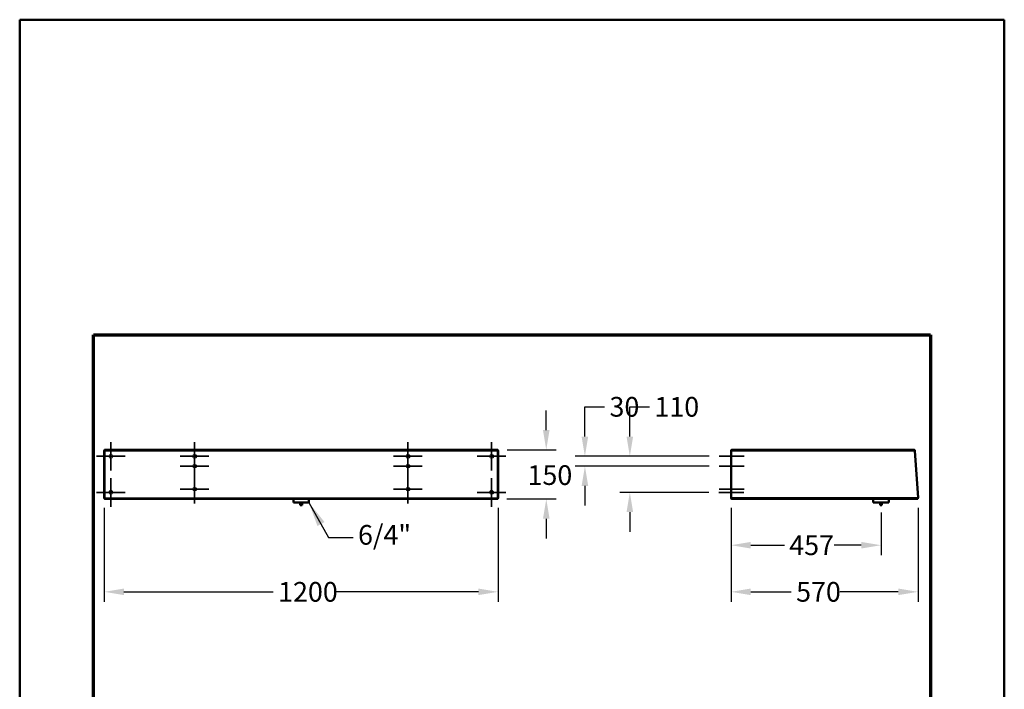
# Model space of a CAD drawing. Units: millimetres. Extents: x 75 to 3075, y 75 to 4380.
# Drawn here: x 75 to 3075, y 2340 to 4380 of the extents above; entities that cross this region are included whole.
import ezdxf

# ---------------------------------------------------------------- set-up
doc = ezdxf.new("R2010")
doc.units = ezdxf.units.MM
doc.header["$LTSCALE"] = 15
for name, color, linetype, lineweight in [('Bemaßungen(DIN)', 7, 'Continuous', 25), ('MaCenterline', 7, 'Continuous', 35), ('MaVisibleEdge', 7, 'Continuous', 50), ('MaVisibleEdge thinFlag', 7, 'Continuous', 30), ('Phantom Lines(ISO)', 7, 'Continuous', 70), ('Sketch Geometry(DIN)', 7, 'Continuous', 50), ('Sketch Geometry(ISO)', 7, 'Continuous', 50), ('Symbole(DIN)', 7, 'Continuous', 25)]:
    doc.layers.add(name, color=color, linetype=linetype, lineweight=lineweight)
doc.styles.add('Text__4.0mm', font='ARIAL.TTF', dxfattribs={"width": 0.9})
doc.dimstyles.new('MarketingDrawing', dxfattribs={"dimscale": 15, "dimtxt": 4, "dimasz": 4, "dimexe": 2, "dimexo": 2, "dimgap": 1, "dimtad": 0, "dimtih": 1, "dimtoh": 1, "dimdec": 0, "dimrnd": 1e-08, "dimtxsty": 'Text__4.0mm', "dimcen": 0.09, "dimdle": 10, "dimclrd": 7, "dimclre": 7, "dimclrt": 7, "dimadec": 0, "dimazin": 2, "dimtfac": 0.625, "dimtdec": 4, "dimtofl": 0, "dimtmove": 0, "dimatfit": 3, "dimfxl": 1, "dimtolj": 1, "dimlwd": 25, "dimlwe": 25, "dimarcsym": 0})
doc.dimstyles.new('MarketingDrawing$7', dxfattribs={"dimscale": 15, "dimtxt": 4, "dimasz": 5, "dimexe": 2, "dimexo": 2, "dimgap": 1, "dimtad": 0, "dimtih": 1, "dimtoh": 1, "dimdec": 0, "dimrnd": 1e-08, "dimtxsty": 'Text__4.0mm', "dimcen": 0.09, "dimdle": 10, "dimclrd": 7, "dimclre": 7, "dimclrt": 7, "dimadec": 0, "dimazin": 2, "dimtfac": 0.625, "dimtdec": 4, "dimtofl": 0, "dimtmove": 0, "dimatfit": 3, "dimfxl": 1, "dimtolj": 1, "dimlwd": 25, "dimlwe": 25, "dimarcsym": 0})

# ---------------------------------------------------------------- blocks, each defined once
blk = doc.blocks.new('Borders Verkauf Border_85x80')
at = {"layer": 'Phantom Lines(ISO)'}
for p, q in [((20, 228), (190, 228)), ((20, 68), (20, 228)), ((190, 228), (190, 68))]:
    blk.add_line(p, q, dxfattribs=at)
at = {"layer": 'Sketch Geometry(ISO)'}
for p, q in [((205, 292), (5, 292)), ((5, 292), (5, 5)), ((205, 5), (205, 292))]:
    blk.add_line(p, q, dxfattribs=at)
blk = doc.blocks.new('*D17')
at = {"layer": 'Bemaßungen(DIN)', "color": 7, "linetype": 'Continuous', "lineweight": 25}
for p, q in [((332.7, 2892.7), (332.7, 2606.7)), ((1532.7, 2892.7), (1532.7, 2606.7)), ((392.7, 2636.7), (847.4, 2636.7)), ((1472.7, 2636.7), (1033.4, 2636.7))]:
    blk.add_line(p, q, dxfattribs=at)
at = {"layer": 'Bemaßungen(DIN)', "color": 7, "linetype": 'Continuous'}
for points in [[(392.7, 2646.7), (392.7, 2626.7), (332.7, 2636.7)], [(1472.7, 2646.7), (1472.7, 2626.7), (1532.7, 2636.7)]]:
    blk.add_solid(points, dxfattribs=at)
at = {"layer": 'Defpoints', "color": 0, "linetype": 'Continuous'}
for p in [(332.7, 2922.7), (1532.7, 2922.7), (1532.7, 2636.7)]:
    blk.add_point(p, dxfattribs=at)
at = {"layer": 'Bemaßungen(DIN)', "color": 7, "linetype": 'Continuous', "lineweight": 30, "insert": (862.4, 2636.7), "char_height": 60, "attachment_point": 4, "style": 'Text__4.0mm'}
blk.add_mtext('\\A1;1200', dxfattribs=at)
blk = doc.blocks.new('*D18')
at = {"layer": 'Bemaßungen(DIN)', "color": 7, "linetype": 'Continuous', "lineweight": 25}
for p, q in [((2242.3, 2892.7), (2242.3, 2606.7)), ((2812.1, 2892.7), (2812.1, 2606.7)), ((2302.3, 2636.7), (2425.7, 2636.7)), ((2752.1, 2636.7), (2574.8, 2636.7))]:
    blk.add_line(p, q, dxfattribs=at)
at = {"layer": 'Bemaßungen(DIN)', "color": 7, "linetype": 'Continuous'}
for points in [[(2302.3, 2646.7), (2302.3, 2626.7), (2242.3, 2636.7)], [(2752.1, 2646.7), (2752.1, 2626.7), (2812.1, 2636.7)]]:
    blk.add_solid(points, dxfattribs=at)
at = {"layer": 'Defpoints', "color": 0, "linetype": 'Continuous'}
for p in [(2242.3, 2922.7), (2812.1, 2922.7), (2812.1, 2636.7)]:
    blk.add_point(p, dxfattribs=at)
at = {"layer": 'Bemaßungen(DIN)', "color": 7, "linetype": 'Continuous', "lineweight": 30, "insert": (2440.7, 2636.7), "char_height": 60, "attachment_point": 4, "style": 'Text__4.0mm'}
blk.add_mtext('\\A1;570', dxfattribs=at)
blk = doc.blocks.new('*D21')
at = {"layer": 'Bemaßungen(DIN)', "color": 7, "linetype": 'Continuous', "lineweight": 25}
for p, q in [((2242.3, 2892.7), (2242.3, 2748.7)), ((2699.3, 2878.7), (2699.3, 2748.7)), ((2302.3, 2778.7), (2404.8, 2778.7)), ((2639.3, 2778.7), (2556.2, 2778.7))]:
    blk.add_line(p, q, dxfattribs=at)
at = {"layer": 'Bemaßungen(DIN)', "color": 7, "linetype": 'Continuous'}
for points in [[(2302.3, 2788.7), (2302.3, 2768.7), (2242.3, 2778.7)], [(2639.3, 2788.7), (2639.3, 2768.7), (2699.3, 2778.7)]]:
    blk.add_solid(points, dxfattribs=at)
at = {"layer": 'Defpoints', "color": 0, "linetype": 'Continuous'}
for p in [(2242.3, 2922.7), (2699.3, 2908.7), (2699.3, 2778.7)]:
    blk.add_point(p, dxfattribs=at)
at = {"layer": 'Bemaßungen(DIN)', "color": 7, "linetype": 'Continuous', "lineweight": 30, "insert": (2419.8, 2778.7), "char_height": 60, "attachment_point": 4, "style": 'Text__4.0mm'}
blk.add_mtext('\\A1;457', dxfattribs=at)
blk = doc.blocks.new('*D22')
at = {"layer": 'Bemaßungen(DIN)', "color": 7, "linetype": 'Continuous', "lineweight": 25}
for p, q in [((1934, 3109.6), (1934, 3200.5)), ((1934, 3200.5), (1994, 3200.5)), ((2176, 3049.6), (1904, 3049.6)), ((2174.8, 2939.6), (1904, 2939.6)), ((1934, 2879.6), (1934, 2819.6))]:
    blk.add_line(p, q, dxfattribs=at)
at = {"layer": 'Bemaßungen(DIN)', "color": 7, "linetype": 'Continuous'}
for points in [[(1924, 3109.6), (1944, 3109.6), (1934, 3049.6)], [(1924, 2879.6), (1944, 2879.6), (1934, 2939.6)]]:
    blk.add_solid(points, dxfattribs=at)
at = {"layer": 'Defpoints', "color": 0, "linetype": 'Continuous'}
for p in [(2206, 3049.6), (1934, 2939.6), (2204.8, 2939.6)]:
    blk.add_point(p, dxfattribs=at)
at = {"layer": 'Bemaßungen(DIN)', "color": 7, "linetype": 'Continuous', "lineweight": 30, "insert": (2009, 3200.5), "char_height": 60, "attachment_point": 4, "style": 'Text__4.0mm'}
blk.add_mtext('\\A1;110', dxfattribs=at)
blk = doc.blocks.new('*D23')
at = {"layer": 'Bemaßungen(DIN)', "color": 7, "linetype": 'Continuous', "lineweight": 25}
for p, q in [((1679.4, 3129.6), (1679.4, 3189.6)), ((1559.9, 3069.6), (1709.4, 3069.6)), ((1559.4, 2919.6), (1709.4, 2919.6)), ((1679.4, 2859.6), (1679.4, 2799.6))]:
    blk.add_line(p, q, dxfattribs=at)
at = {"layer": 'Bemaßungen(DIN)', "color": 7, "linetype": 'Continuous'}
for points in [[(1669.4, 3129.6), (1689.4, 3129.6), (1679.4, 3069.6)], [(1669.4, 2859.6), (1689.4, 2859.6), (1679.4, 2919.6)]]:
    blk.add_solid(points, dxfattribs=at)
at = {"layer": 'Defpoints', "color": 0, "linetype": 'Continuous'}
for p in [(1529.9, 3069.6), (1529.4, 2919.6), (1679.4, 2919.6)]:
    blk.add_point(p, dxfattribs=at)
at = {"layer": 'Bemaßungen(DIN)', "color": 7, "linetype": 'Continuous', "lineweight": 30, "insert": (1622.3, 2992.4), "char_height": 60, "attachment_point": 4, "style": 'Text__4.0mm'}
blk.add_mtext('\\A1;150', dxfattribs=at)
blk = doc.blocks.new('*D24')
at = {"layer": 'Bemaßungen(DIN)', "color": 7, "linetype": 'Continuous', "lineweight": 25}
for p, q in [((1797.1, 3109.6), (1797.1, 3200.5)), ((1797.1, 3200.5), (1857.1, 3200.5)), ((2176, 3049.6), (1767.1, 3049.6)), ((2176, 3019.6), (1767.1, 3019.6)), ((1797.1, 2959.6), (1797.1, 2899.6))]:
    blk.add_line(p, q, dxfattribs=at)
at = {"layer": 'Bemaßungen(DIN)', "color": 7, "linetype": 'Continuous'}
for points in [[(1787.1, 3109.6), (1807.1, 3109.6), (1797.1, 3049.6)], [(1787.1, 2959.6), (1807.1, 2959.6), (1797.1, 3019.6)]]:
    blk.add_solid(points, dxfattribs=at)
at = {"layer": 'Defpoints', "color": 0, "linetype": 'Continuous'}
for p in [(1797.1, 3049.6), (2206, 3049.6), (2206, 3019.6)]:
    blk.add_point(p, dxfattribs=at)
at = {"layer": 'Bemaßungen(DIN)', "color": 7, "linetype": 'Continuous', "lineweight": 30, "insert": (1872.1, 3200.5), "char_height": 60, "attachment_point": 4, "style": 'Text__4.0mm'}
blk.add_mtext('\\A1;30', dxfattribs=at)

msp = doc.modelspace()

# ---------------------------------------------------------------- linework, layer by layer
at = {"layer": 'MaCenterline', "linetype": 'Continuous'}
for p, q in [((352.7, 3093.1), (352.7, 3006.1)), ((607.7, 3093.1), (607.7, 3006.1)), ((1257.7, 3093.1), (1257.7, 3006.1)), ((1512.7, 3093.1), (1512.7, 3006.1)), ((607.7, 3063.1), (607.7, 2976.1)), ((1257.7, 3063.1), (1257.7, 2976.1)), ((396.2, 3049.6), (309.2, 3049.6)), ((651.2, 3049.6), (564.2, 3049.6)), ((1301.2, 3049.6), (1214.2, 3049.6)), ((1556.2, 3049.6), (1469.2, 3049.6)), ((2206, 3049.6), (2282.5, 3049.6)), ((651.2, 3019.6), (564.2, 3019.6)), ((1301.2, 3019.6), (1214.2, 3019.6)), ((2206, 3019.6), (2282.5, 3019.6)), ((352.7, 2983.1), (352.7, 2896.1)), ((607.7, 2993.1), (607.7, 2906.1)), ((1257.7, 2993.1), (1257.7, 2906.1)), ((1512.7, 2983.1), (1512.7, 2896.1)), ((651.2, 2949.6), (564.2, 2949.6)), ((1301.2, 2949.6), (1214.2, 2949.6)), ((2206, 2949.6), (2282.5, 2949.6)), ((396.2, 2939.6), (309.2, 2939.6)), ((1556.2, 2939.6), (1469.2, 2939.6)), ((2281, 2939.6), (2204.8, 2939.6))]:
    msp.add_line(p, q, dxfattribs=at)
at = {"layer": 'MaVisibleEdge'}
for p, q in [((332.7, 3066.5), (333.6, 3066.5)), ((332.7, 3066.5), (332.7, 2922.7)), ((333.9, 3066.7), (333.9, 2922.9)), ((333.9, 3066.5), (333.9, 2922.7)), ((335.5, 3069.6), (1529.9, 3069.6)), ((1531.5, 3066.7), (1531.5, 2922.9)), ((1531.5, 3066.5), (1531.5, 2922.7)), ((1532.7, 3066.5), (1531.7, 3066.5)), ((1532.7, 3066.5), (1532.7, 2922.7)), ((2242.3, 2922.7), (2242.3, 3066.5)), ((2799.1, 3069.6), (2245.4, 3069.6)), ((2799.4, 3069.6), (2799.1, 3069.6)), ((2799.4, 3069.6), (2799.4, 3069.5)), ((2802.5, 3066.7), (2802.5, 3066.6)), ((2802.5, 3066.7), (2802.5, 3066.7)), ((2802.5, 3066.5), (2812.1, 2922.7)), ((333.6, 2922.7), (332.7, 2922.7)), ((335.8, 2919.6), (335.8, 2919.6)), ((335.8, 2919.6), (336, 2919.6)), ((1529.4, 2919.6), (336, 2919.6)), ((909.2, 2908.7), (909.2, 2919.6)), ((956.2, 2908.7), (956.2, 2919.6)), ((1529.6, 2919.6), (1529.4, 2919.6)), ((1529.6, 2919.6), (1529.6, 2919.6)), ((1531.7, 2922.7), (1532.7, 2922.7)), ((2245.4, 2919.6), (2809.2, 2919.6)), ((2675.8, 2908.7), (2675.8, 2919.6)), ((2722.8, 2908.7), (2722.8, 2919.6)), ((956.2, 2908.7), (909.2, 2908.7)), ((929.7, 2908.7), (929.7, 2901.1)), ((929.7, 2901.1), (935.7, 2901.1)), ((930.1, 2900.7), (929.7, 2901.1)), ((935.3, 2900.7), (930.1, 2900.7)), ((935.3, 2900.7), (935.7, 2901.1)), ((935.7, 2908.7), (935.7, 2901.1)), ((2722.8, 2908.7), (2675.8, 2908.7)), ((2696.3, 2908.7), (2696.3, 2901.1)), ((2696.3, 2901.1), (2702.3, 2901.1)), ((2696.7, 2900.7), (2696.3, 2901.1)), ((2701.9, 2900.7), (2696.7, 2900.7)), ((2701.9, 2900.7), (2702.3, 2901.1)), ((2702.3, 2908.7), (2702.3, 2901.1))]:
    msp.add_line(p, q, dxfattribs=at)
for points, knots in [([(332.7, 3066.5), (332.7, 3067.1), (332.9, 3067.6), (333.3, 3068.4), (333.6, 3068.7), (334.1, 3069.1), (334.4, 3069.3), (334.8, 3069.4), (335, 3069.4), (335.1, 3069.5)], [0, 0, 0, 0, 0.25, 0.25, 0.5, 0.5, 0.75, 0.75, 0.8394169, 0.8394169, 0.8394169, 0.8394169]), ([(335.5, 3069.6), (335.1, 3069.6), (334.7, 3069.3), (334.3, 3068.6), (334.2, 3068.3), (334, 3067.5), (333.9, 3067.1), (333.9, 3066.7)], [0, 0, 0, 0, 0.5, 0.5, 0.75, 0.75, 1, 1, 1, 1]), ([(1529.9, 3069.6), (1530.3, 3069.6), (1530.6, 3069.3), (1531.1, 3068.6), (1531.2, 3068.3), (1531.4, 3067.5), (1531.4, 3067.1), (1531.5, 3066.7)], [0, 0, 0, 0, 0.5, 0.5, 0.75, 0.75, 1, 1, 1, 1]), ([(1532.7, 3066.5), (1532.7, 3067.1), (1532.5, 3067.6), (1532, 3068.4), (1531.8, 3068.7), (1531.2, 3069.1), (1530.9, 3069.3), (1530.5, 3069.4), (1530.4, 3069.4), (1530.3, 3069.5)], [0, 0, 0, 0, 0.25, 0.25, 0.5, 0.5, 0.75, 0.75, 0.8394169, 0.8394169, 0.8394169, 0.8394169]), ([(2242.3, 3066.5), (2242.3, 3067.1), (2242.4, 3067.6), (2242.8, 3068.4), (2243.1, 3068.7), (2243.7, 3069.1), (2244.1, 3069.3), (2244.8, 3069.5), (2245.1, 3069.6), (2245.4, 3069.6)], [0, 0, 0, 0, 0.25, 0.25, 0.5, 0.5, 0.75, 0.75, 1, 1, 1, 1]), ([(2802.5, 3066.5), (2802.5, 3067.1), (2802.3, 3067.6), (2801.8, 3068.4), (2801.5, 3068.7), (2800.8, 3069.1), (2800.5, 3069.3), (2799.7, 3069.5), (2799.4, 3069.6), (2799.1, 3069.6)], [0, 0, 0, 0, 0.25, 0.25, 0.5, 0.5, 0.75, 0.75, 1, 1, 1, 1]), ([(2799.4, 3069.6), (2800, 3069.6), (2800.8, 3069.3), (2801.6, 3068.6), (2801.8, 3068.4), (2802, 3068.1)], [0, 0, 0, 0, 0.5, 0.5, 0.7104582, 0.7104582, 0.7104582, 0.7104582]), ([(332.7, 2922.7), (332.7, 2922), (332.8, 2921.5), (333.3, 2920.8), (333.6, 2920.5), (334.1, 2920), (334.4, 2919.9), (335, 2919.6), (335.4, 2919.6), (335.8, 2919.6)], [0, 0, 0, 0, 0.25, 0.25, 0.5, 0.5, 0.75, 0.75, 1, 1, 1, 1]), ([(336, 2919.6), (335.5, 2919.6), (335, 2919.8), (334.5, 2920.7), (334.3, 2921), (334, 2921.9), (333.9, 2922.4), (333.9, 2922.9)], [0, 0, 0, 0, 0.5, 0.5, 0.75, 0.75, 1, 1, 1, 1]), ([(1529.4, 2919.6), (1529.9, 2919.6), (1530.3, 2919.8), (1530.9, 2920.7), (1531.1, 2921), (1531.3, 2921.9), (1531.4, 2922.4), (1531.5, 2922.9)], [0, 0, 0, 0, 0.5, 0.5, 0.75, 0.75, 1, 1, 1, 1]), ([(1532.7, 2922.7), (1532.7, 2922), (1532.5, 2921.5), (1532.1, 2920.8), (1531.8, 2920.5), (1531.2, 2920), (1530.9, 2919.9), (1530.3, 2919.6), (1530, 2919.6), (1529.6, 2919.6)], [0, 0, 0, 0, 0.25, 0.25, 0.5, 0.5, 0.75, 0.75, 1, 1, 1, 1]), ([(2242.3, 2922.7), (2242.3, 2922), (2242.4, 2921.5), (2242.8, 2920.7), (2243.1, 2920.5), (2243.7, 2920), (2244.1, 2919.9), (2244.8, 2919.6), (2245.1, 2919.6), (2245.4, 2919.6)], [0, 0, 0, 0, 0.25, 0.25, 0.5, 0.5, 0.75, 0.75, 1, 1, 1, 1]), ([(2812.1, 2922.7), (2812.1, 2922), (2812, 2921.5), (2811.6, 2920.8), (2811.4, 2920.5), (2810.7, 2920), (2810.4, 2919.9), (2809.8, 2919.6), (2809.4, 2919.6), (2809.2, 2919.6)], [0, 0, 0, 0, 0.25, 0.25, 0.5, 0.5, 0.75, 0.75, 1, 1, 1, 1])]:
    msp.add_open_spline(points, degree=3, knots=knots, dxfattribs=at)
for points in [[(2245.4, 3069.6), (2244.8, 3069.6), (2244.1, 3069.4), (2243.5, 3068.9)], [(2802.3, 3067.4), (2802.4, 3067.2), (2802.5, 3066.9), (2802.5, 3066.7)], [(333.9, 2922.8), (333.9, 2922.7), (333.9, 2922.7), (333.9, 2922.7)], [(333.9, 2922.7), (333.9, 2922.5), (333.9, 2922.4), (334, 2922.3)], [(333.9, 2922.2), (333.9, 2922.3), (333.9, 2922.5), (333.9, 2922.7)], [(334, 2921.9), (333.9, 2922.1), (333.9, 2922.3), (333.9, 2922.7)], [(1531.3, 2921.9), (1531.4, 2922.1), (1531.5, 2922.3), (1531.5, 2922.7)], [(1531.5, 2922.7), (1531.5, 2922.5), (1531.4, 2922.4), (1531.4, 2922.3)], [(1531.4, 2922.2), (1531.4, 2922.3), (1531.5, 2922.5), (1531.5, 2922.7)], [(1531.5, 2922.8), (1531.5, 2922.7), (1531.5, 2922.7), (1531.5, 2922.7)], [(2245.4, 2919.6), (2244.8, 2919.6), (2244.1, 2919.7), (2243.5, 2920.2)]]:
    msp.add_open_spline(points, degree=3, dxfattribs=at)
at = {"layer": 'MaVisibleEdge thinFlag'}
for p, q in [((333.6, 3066.5), (333.9, 3066.5)), ((333.9, 3066.7), (1531.5, 3066.7)), ((1531.7, 3066.5), (1531.5, 3066.5)), ((2242.3, 3066.5), (2802.5, 3066.5)), ((333.9, 2922.7), (333.6, 2922.7)), ((333.9, 2922.9), (1531.5, 2922.9)), ((333.9, 2922.7), (333.9, 2922.7)), ((1531.5, 2922.7), (1531.5, 2922.7)), ((1531.5, 2922.7), (1531.7, 2922.7)), ((2812.1, 2922.7), (2242.3, 2922.7))]:
    msp.add_line(p, q, dxfattribs=at)
at = {"layer": 'Sketch Geometry(DIN)', "linetype": 'Continuous', "lineweight": 18}
for centre in [(352.7, 3049.6), (607.7, 3049.6), (1257.7, 3049.6), (1512.7, 3049.6), (607.7, 3019.6), (1257.7, 3019.6), (352.7, 2939.6), (607.7, 2949.6), (1257.7, 2949.6), (1512.7, 2939.6)]:
    msp.add_circle(centre, 6, dxfattribs=at)

# ---------------------------------------------------------------- block references
at = {"xscale": 15, "yscale": 15, "zscale": 15}
msp.add_blockref('Borders Verkauf Border_85x80', (0, 0), dxfattribs=at)

# ---------------------------------------------------------------- texts
at = {"layer": 'Symbole(DIN)', "color": 7, "insert": (1105.8, 2802.5), "char_height": 60, "width": 131.57, "attachment_point": 4, "style": 'Text__4.0mm'}
msp.add_mtext('{6/4"}', dxfattribs=at)

# ---------------------------------------------------------------- dimensions: what is measured, and where the dimension line sits
at = {"layer": 'Bemaßungen(DIN)', "color": 7, "linetype": 'Continuous', "lineweight": 30}
for base, p1, p2, angle, override, picture, middle in [((1797.1, 3049.6), (2206, 3019.6), (2206, 3049.6), 270, {"dimdec": 0, "dimtp": 0, "dimtm": 0, "dimtdec": 4, "dimatfit": 1}, '*D24', (1910.7, 3200.5)), ((1934, 2939.6), (2206, 3049.6), (2204.8, 2939.6), 270, {"dimdec": 0, "dimtp": 0, "dimtm": 0, "dimtdec": 4, "dimatfit": 1}, '*D22', (2066, 3200.5)), ((1679.4, 2919.6), (1529.9, 3069.6), (1529.4, 2919.6), 270, {"dimdec": 0, "dimtp": 0, "dimtm": 0, "dimtdec": 4, "dimatfit": 1}, '*D23', (1679.4, 2992.4)), ((1532.7, 2636.7), (332.7, 2922.7), (1532.7, 2922.7), 180, {"dimtih": 0, "dimtoh": 0, "dimdec": 0, "dimtp": 0, "dimtm": 0, "dimtdec": 4, "dimatfit": 1}, '*D17', (940.4, 2636.7)), ((2699.3, 2778.7), (2242.3, 2922.7), (2699.3, 2908.7), 180, {"dimtih": 0, "dimtoh": 0, "dimdec": 0, "dimtp": 0, "dimtm": 0, "dimtdec": 4, "dimatfit": 1}, '*D21', (2480.5, 2778.7))]:
    dim = msp.add_linear_dim(base=base, p1=p1, p2=p2, angle=angle, dimstyle='MarketingDrawing', override=override, dxfattribs=at)
    dim.commit()
    dim.dimension.update_dxf_attribs({"geometry": picture, "text_midpoint": middle, "dimtype": 160})
dim = msp.add_linear_dim(base=(2812.1, 2636.7), p1=(2242.3, 2922.7), p2=(2812.1, 2922.7), dimstyle='MarketingDrawing', override={"dimtih": 0, "dimtoh": 0, "dimdec": 0, "dimtp": 0, "dimtm": 0, "dimtdec": 4, "dimatfit": 1}, dxfattribs=at)
dim.commit()
dim.dimension.update_dxf_attribs({"geometry": '*D18', "text_midpoint": (2500.3, 2636.7), "dimtype": 160})

# ---------------------------------------------------------------- leaders
at = {"layer": 'Symbole(DIN)', "color": 7, "linetype": 'Continuous', "lineweight": 25, "annotation_type": 0, "has_hookline": 1, "hookline_direction": 0, "text_width": 125.3}
msp.add_leader([(956.2, 2908.7), (1015.8, 2802.5), (1090.8, 2802.5)], dimstyle='MarketingDrawing$7', override={"dimtad": 0}, dxfattribs=at)

doc.saveas('drawing.dxf')
